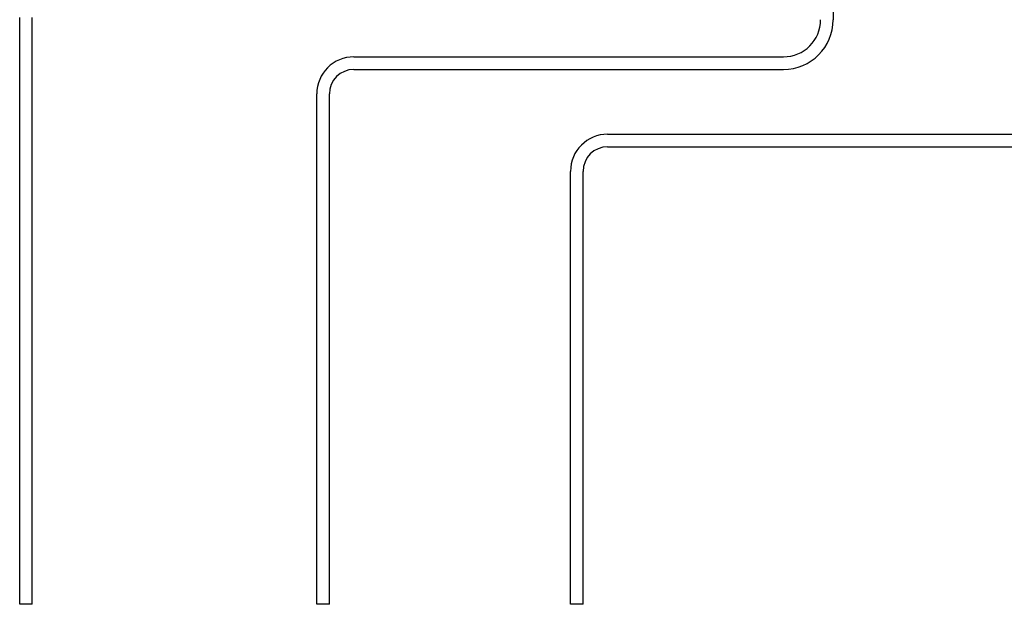
# Model space of a CAD drawing. Extents: x 34 to 55.8, y 6.6 to 23.3.
# Drawn here: x 50 to 53.3, y 18 to 20 of the extents above; entities that cross this region are included whole.
import ezdxf

# ---------------------------------------------------------------- set-up
doc = ezdxf.new("R2010")
doc.units = 0
doc.header["$MEASUREMENT"] = 0
doc.layers.get('0').update_dxf_attribs({"linetype": 'CONTINUOUS'})

msp = doc.modelspace()

# ---------------------------------------------------------------- linework, layer by layer
for p, q in [((52.7498, 20.3731), (52.7498, 20.0041)), ((50.0113, 18.122), (50.0113, 20.0119)), ((50.0537, 18.122), (50.0537, 20.0119)), ((51.1363, 19.8791), (52.5824, 19.8791)), ((51.1363, 19.8368), (52.5824, 19.8368)), ((51.0113, 18.122), (51.0113, 19.7541)), ((51.0537, 18.122), (51.0537, 19.7541)), ((51.9905, 19.6186), (54.3168, 19.6186)), ((51.9905, 19.5762), (54.3168, 19.5762)), ((51.8655, 18.122), (51.8655, 19.4936)), ((51.9079, 18.122), (51.9079, 19.4936)), ((50.0113, 18.036), (50.0113, 18.122)), ((50.0537, 18.036), (50.0537, 18.122)), ((51.0113, 18.036), (51.0113, 18.122)), ((51.0537, 18.036), (51.0537, 18.122)), ((51.8655, 18.036), (51.8655, 18.122)), ((51.9079, 18.036), (51.9079, 18.122)), ((50.0537, 18.036), (50.0113, 18.036)), ((51.0537, 18.036), (51.0113, 18.036)), ((51.9079, 18.036), (51.8655, 18.036))]:
    msp.add_line(p, q)
for centre, radius, start, end in [((52.5824, 20.0041), 0.1674, 270, 0), ((52.5824, 20.0041), 0.125, 270, 0), ((51.1363, 19.7541), 0.125, 90, 180), ((51.1363, 19.7541), 0.0826, 90, 180), ((51.9905, 19.4936), 0.125, 90, 180), ((51.9905, 19.4936), 0.0826, 90, 180)]:
    msp.add_arc(centre, radius, start, end)

doc.saveas('drawing.dxf')
